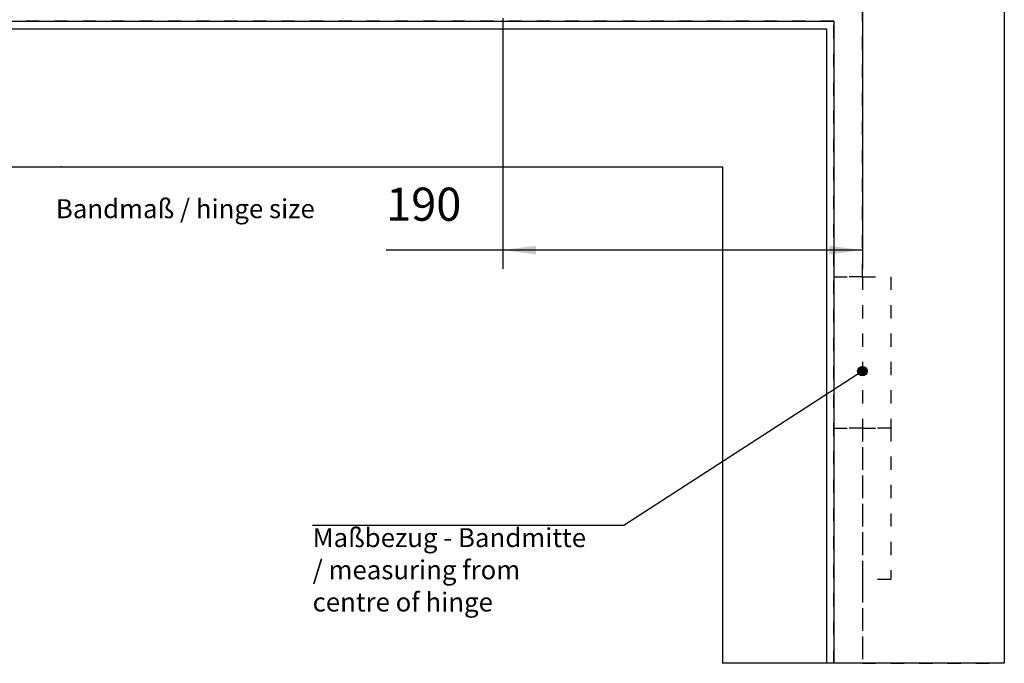
# Model space of a CAD drawing. Units: millimetres. Extents: x -139 to 1040, y -182 to 649.
# Drawn here: x 454 to 558, y 437 to 505 of the extents above; entities that cross this region are included whole.
import ezdxf

# ---------------------------------------------------------------- set-up
doc = ezdxf.new("R2010")
doc.units = ezdxf.units.MM
doc.linetypes.add('DASHED', pattern=[15, 7, -8])
doc.layers.add('1', color=7, linetype='Continuous')
doc.styles.add('CONVERTER_15', font='txt.shx', dxfattribs={"width": 0.9})
doc.dimstyles.new('ME10_DIM_79', dxfattribs={"dimtxt": 17.5, "dimasz": 17.5, "dimexe": 10, "dimexo": 0, "dimgap": 10, "dimtad": 1, "dimdsep": 46, "dimtxsty": 'CONVERTER_15', "dimsah": 1, "dimcen": 0.09, "dimclrd": 3, "dimclre": 3, "dimclrt": 4, "dimadec": 0, "dimazin": 0, "dimtfac": 1, "dimtdec": 4, "dimtix": 1, "dimtmove": 0, "dimatfit": 3, "dimfxl": 0, "dimtolj": 1, "dimtzin": 0, "dimarcsym": 0})
doc.dimstyles.get("Standard").update_dxf_attribs({"dimtxt": 0.18, "dimasz": 0.18, "dimexe": 0.18, "dimexo": 0.0625, "dimgap": 0.09, "dimtad": 0, "dimtih": 1, "dimtoh": 1, "dimdec": 4, "dimzin": 0, "dimdsep": 46, "dimtxsty": 'Standard', "dimcen": 0.09, "dimadec": 0, "dimazin": 0, "dimtfac": 1, "dimtdec": 4, "dimtofl": 0, "dimtmove": 0, "dimatfit": 3, "dimfxl": 0, "dimtolj": 1, "dimtzin": 0, "dimarcsym": 0})

# ---------------------------------------------------------------- blocks, each defined once
blk = doc.blocks.new('10020-Tuer_1F-10-10__182', base_point=(1870.5, 2185.99))
at = {"color": 1, "linetype": 'Continuous'}
for p, q in [((2673.82, 2524.93), (2673.69, 2525.19)), ((2677.31, 2525.19), (2677.18, 2524.93)), ((1900.5, 2521.19), (2694.5, 2521.19)), ((2694.5, 2521.19), (2694.5, 2185.99)), ((1955.5, 2448.19), (2290, 2448.19)), ((2290.48, 2448.22), (2290, 2448.19)), ((2290, 2448.19), (2639.5, 2448.19)), ((2639.5, 2448.19), (2639.5, 2185.99)), ((2694.5, 2185.99), (2639.5, 2185.99)), ((2698.5, 2185.99), (2694.5, 2185.99))]:
    blk.add_line(p, q, dxfattribs=at)
blk = doc.blocks.new('10020-Tuer_1F-10__184', base_point=(1068.5, 2185.99))
blk.add_blockref('10020-Tuer_1F-10-10__182', (1870.5, 2185.99))
blk = doc.blocks.new('10020-Tuer_1F-20__185', base_point=(978.5, 2185.99))
at = {"color": 1, "linetype": 'Continuous'}
for p, q in [((2788.5, 2685.99), (2788.5, 2185.99)), ((1068.5, 2525.19), (2698.5, 2525.19)), ((2698.5, 2525.19), (2698.5, 2185.99)), ((2788.5, 2185.99), (2698.5, 2185.99))]:
    blk.add_line(p, q, dxfattribs=at)
at = {"color": 3, "linetype": 'DASHED'}
for p, q in [((2788.5, 2685.99), (2788.5, 2185.99)), ((2713.5, 2390.19), (2713.5, 2540.19)), ((2713.5, 2540.19), (2713.5, 2185.99)), ((2698.5, 2525.19), (1068.5, 2525.19)), ((2698.5, 2185.99), (2698.5, 2525.19)), ((2713.5, 2390.19), (2698.5, 2390.19)), ((2698.5, 2390.19), (2728.5, 2390.19)), ((2698.5, 2390.19), (2698.5, 2310.19)), ((2713.5, 2390.19), (2728.5, 2390.19)), ((2713.5, 2390.19), (2713.5, 2310.19)), ((2728.5, 2390.19), (2728.5, 2310.19)), ((2713.5, 2310.19), (2698.5, 2310.19)), ((2698.5, 2310.19), (2728.5, 2310.19)), ((2713.5, 2310.19), (2713.5, 2230.19)), ((2728.5, 2310.19), (2713.5, 2310.19)), ((2728.5, 2310.19), (2728.5, 2230.19)), ((2713.5, 2230.19), (2713.5, 2185.99)), ((2728.5, 2230.19), (2713.5, 2230.19)), ((2728.5, 2230.19), (2713.5, 2230.19)), ((2713.5, 2185.99), (2698.5, 2185.99)), ((2713.5, 2185.99), (2788.5, 2185.99))]:
    blk.add_line(p, q, dxfattribs=at)
blk = doc.blocks.new('10020-Tuer_1F__186', base_point=(978.5, 2185.99))
for name, p in [('10020-Tuer_1F-20__185', (978.5, 2185.99)), ('10020-Tuer_1F-10__184', (1068.5, 2185.99))]:
    blk.add_blockref(name, p)
blk = doc.blocks.new('70109-EP_2F-91_Tür__187', base_point=(978.5, 2185.99))
blk.add_blockref('10020-Tuer_1F__186', (978.5, 2185.99))
blk = doc.blocks.new('70109-ep12_Powerturn_KM-BGS-Gestänge_2F__201', base_point=(978.5, 2185.99))
blk.add_blockref('70109-EP_2F-91_Tür__187', (978.5, 2185.99))
blk = doc.blocks.new('*D474')
at = {"layer": '1', "color": 3, "linetype": 'Continuous'}
for p, q in [((2713.5, 2540.19), (2713.5, 2394.27)), ((2523.5, 2526.71), (2523.5, 2394.27)), ((2523.5, 2404.27), (2461.84, 2404.27)), ((2713.5, 2404.27), (2523.5, 2404.27))]:
    blk.add_line(p, q, dxfattribs=at)
at = {"layer": '1', "color": 3}
for points in [[(2541, 2406.58), (2541, 2401.97), (2523.5, 2404.27)], [(2696, 2401.97), (2696, 2406.58), (2713.5, 2404.27)]]:
    blk.add_solid(points, dxfattribs=at)
at = {"layer": '1', "color": 4, "insert": (2461.84, 2414.27), "char_height": 17.5, "attachment_point": 7, "rotation": 0.0001, "line_spacing_factor": 0.60024, "style": 'CONVERTER_15'}
blk.add_mtext('190', dxfattribs=at)
blk = doc.blocks.new('103_Vordans_MO-Platte', base_point=(1387, 2362))
at = {"layer": '1'}
h = blk.add_hatch(color=3, dxfattribs=at)
edge = h.paths.add_edge_path()
edge.add_arc((2713.5, 2340.306), 2.5, 0, 360)
at = {"layer": '1', "color": 3}
blk.add_circle((2713.5, 2340.306), 2.5, dxfattribs=at)
blk.add_blockref('70109-ep12_Powerturn_KM-BGS-Gestänge_2F__201', (978.5, 2185.993))
at = {"layer": '1', "color": 4, "char_height": 10, "attachment_point": 7, "line_spacing_factor": 1.020408, "style": 'CONVERTER_15'}
for s, insert in [('Bandmaß / hinge size', (2287.321, 2417.989)), ('Maßbezug - Bandmitte\\P/ measuring from \\Pcentre of hinge', (2423.004, 2210.226))]:
    blk.add_mtext(s, dxfattribs=dict(at, insert=insert))
at = {"layer": '1'}
dim = blk.add_linear_dim(base=(2713.5, 2404.275), p1=(2523.5, 2526.709), p2=(2713.5, 2540.193), dimstyle='ME10_DIM_79', dxfattribs=at)
dim.commit()
dim.dimension.update_dxf_attribs({"geometry": '*D474', "text_midpoint": (2480.211, 2423.025), "text_rotation": 0.00014})
at = {"layer": '1', "color": 3, "linetype": 'Continuous', "has_arrowhead": 0}
blk.add_leader([(2713.5, 2340.306), (2587.366, 2258.812), (2423.004, 2258.812)], dimstyle='Standard', dxfattribs=at)

msp = doc.modelspace()

# ---------------------------------------------------------------- block references
at = {"xscale": 0.2, "yscale": 0.2, "zscale": 0.2}
msp.add_blockref('103_Vordans_MO-Platte', (277.4, 472.4), dxfattribs=at)

doc.saveas('drawing.dxf')
